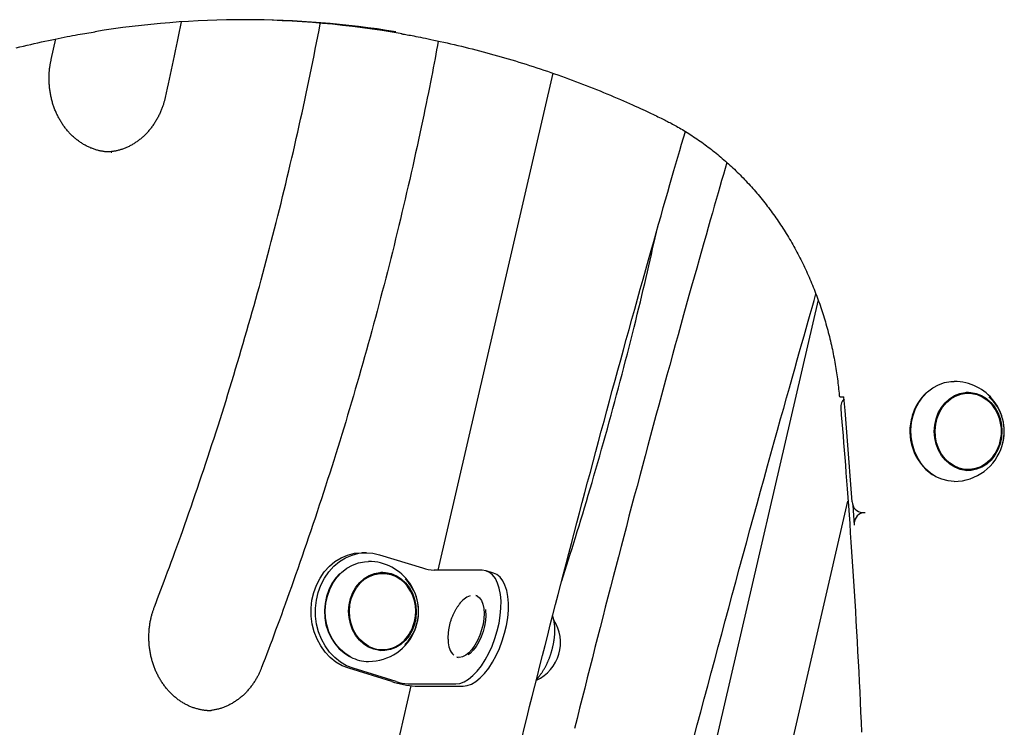
# Model space of a CAD drawing. Extents: x -4533 to 11810, y -2169 to 2543.
# Drawn here: x 1536 to 1871, y 1089 to 1329 of the extents above; entities that cross this region are included whole.
import ezdxf

# ---------------------------------------------------------------- set-up
doc = ezdxf.new("R2010")
doc.units = 0

msp = doc.modelspace()

# ---------------------------------------------------------------- linework, layer by layer
at = {"color": 7, "linetype": 'Continuous'}
for p, q in [((1546.5, 1315.64), (1548.06, 1322.7)), ((1717.29, 1311), (1678.07, 1141.98)), ((1566.91, 1284.22), (1567.19, 1284.22)), ((1807.51, 1233.98), (1636.08, 495.22)), ((1815.31, 1200.94), (1816.31, 1200.94)), ((1816.32, 1200.82), (1816.31, 1200.94)), ((1858.59, 1202.22), (1857.34, 1202.22)), ((1857.34, 1176.22), (1858.59, 1176.22)), ((1662.16, 495.22), (1817.69, 1165.48)), ((1822.6, 1161.58), (1823.6, 1161.58)), ((1653.77, 1147.97), (1652.27, 1147.97)), ((1658.25, 1147.29), (1672.89, 1142.76)), ((1659.27, 1140.97), (1658.02, 1140.97)), ((1693.15, 1141.98), (1676.9, 1141.98)), ((1697.09, 1140.99), (1694.58, 1141.77)), ((1691.5, 1133.3), (1691.08, 1133.43)), ((1658.02, 1114.97), (1657.52, 1114.98)), ((1658.02, 1114.97), (1659.27, 1114.97)), ((1684.58, 1112.41), (1684.99, 1112.28)), ((1662.42, 1104.12), (1647.78, 1108.65)), ((1663.92, 1104.12), (1649.28, 1108.65)), ((1668.95, 1102.68), (1577.2, 707.32)), ((1667.93, 1103.34), (1684.18, 1103.34)), ((1670.44, 1102.57), (1686.69, 1102.57))]:
    msp.add_line(p, q, dxfattribs=at)
for points in [[(1581.65, 1129.54), (1582.19, 1130.97), (1582.74, 1132.4), (1583.29, 1133.85), (1583.84, 1135.31), (1584.4, 1136.79), (1584.97, 1138.29), (1585.54, 1139.83), (1586.13, 1141.41), (1586.73, 1143.03), (1587.35, 1144.69), (1587.97, 1146.39), (1588.61, 1148.14), (1589.26, 1149.93), (1589.92, 1151.76), (1590.59, 1153.63), (1591.28, 1155.55), (1591.97, 1157.51), (1592.68, 1159.51), (1593.39, 1161.54), (1594.11, 1163.6), (1594.83, 1165.68), (1595.55, 1167.78), (1596.27, 1169.89), (1597, 1172.01), (1597.71, 1174.13), (1598.43, 1176.25), (1599.13, 1178.38), (1599.84, 1180.5), (1600.54, 1182.63), (1601.24, 1184.76), (1601.93, 1186.89), (1602.62, 1189.02), (1603.31, 1191.16), (1603.99, 1193.29), (1604.66, 1195.43), (1605.34, 1197.57), (1606.01, 1199.71), (1606.67, 1201.85), (1607.33, 1204), (1607.99, 1206.15), (1608.64, 1208.29), (1609.29, 1210.44), (1609.93, 1212.59), (1610.58, 1214.75), (1611.21, 1216.9), (1611.84, 1219.06), (1612.47, 1221.21), (1613.1, 1223.37), (1613.72, 1225.53), (1614.34, 1227.7), (1614.95, 1229.86), (1615.56, 1232.02), (1616.16, 1234.19), (1616.76, 1236.36), (1617.36, 1238.53), (1617.95, 1240.7), (1618.54, 1242.87), (1619.12, 1245.05), (1619.7, 1247.22), (1620.28, 1249.4), (1620.85, 1251.58), (1621.41, 1253.76), (1621.98, 1255.94), (1622.54, 1258.12), (1623.09, 1260.31), (1623.64, 1262.49), (1624.19, 1264.68), (1624.73, 1266.87), (1625.27, 1269.06), (1625.81, 1271.25), (1626.34, 1273.44), (1626.86, 1275.63), (1627.39, 1277.83), (1627.9, 1280.02), (1628.42, 1282.22), (1628.93, 1284.42), (1629.43, 1286.61), (1629.93, 1288.8), (1630.43, 1291), (1630.92, 1293.19), (1631.4, 1295.37), (1631.88, 1297.56), (1632.36, 1299.74), (1632.83, 1301.91), (1633.3, 1304.09), (1633.76, 1306.26), (1634.21, 1308.43), (1634.66, 1310.6), (1635.1, 1312.76), (1635.54, 1314.92), (1635.97, 1317.08), (1636.4, 1319.24), (1636.83, 1321.4), (1637.25, 1323.55), (1637.67, 1325.71), (1638.1, 1327.86)], [(1590.76, 1328.47), (1590.43, 1326.81), (1590.09, 1325.16), (1589.75, 1323.5), (1589.42, 1321.85), (1589.08, 1320.21), (1588.74, 1318.58), (1588.4, 1316.96), (1588.06, 1315.35), (1587.72, 1313.75), (1587.38, 1312.16), (1587.03, 1310.59), (1586.69, 1309.02), (1586.35, 1307.46), (1586, 1305.9), (1585.66, 1304.35), (1585.31, 1302.8)], [(1534.6, 1319.65), (1535.83, 1319.96), (1537.06, 1320.25), (1538.29, 1320.55), (1539.53, 1320.83), (1540.75, 1321.12), (1541.97, 1321.39), (1543.18, 1321.66), (1544.37, 1321.92), (1545.55, 1322.17), (1546.69, 1322.42), (1547.81, 1322.65), (1548.89, 1322.87), (1549.94, 1323.09), (1550.96, 1323.29), (1551.95, 1323.48), (1552.9, 1323.67), (1553.81, 1323.84), (1554.69, 1324), (1555.54, 1324.15), (1556.36, 1324.29), (1557.15, 1324.43), (1557.91, 1324.55), (1558.65, 1324.67), (1559.37, 1324.79), (1560.08, 1324.9), (1560.78, 1325), (1561.48, 1325.11)], [(1665.78, 1324.41), (1666.24, 1324.34), (1666.71, 1324.26), (1667.19, 1324.18), (1667.69, 1324.1), (1668.21, 1324.01), (1668.77, 1323.91), (1669.36, 1323.81), (1669.99, 1323.69), (1670.67, 1323.56), (1671.4, 1323.42), (1672.17, 1323.26), (1673, 1323.1), (1673.87, 1322.92), (1674.79, 1322.73), (1675.76, 1322.52), (1676.78, 1322.3), (1677.84, 1322.07), (1678.95, 1321.83), (1680.09, 1321.58), (1681.27, 1321.32), (1682.46, 1321.05), (1683.68, 1320.77), (1684.9, 1320.48), (1686.13, 1320.19), (1687.36, 1319.89), (1688.59, 1319.59), (1689.82, 1319.28), (1691.05, 1318.96), (1692.28, 1318.64), (1693.5, 1318.32), (1694.73, 1317.99), (1695.95, 1317.66), (1697.17, 1317.32), (1698.39, 1316.98), (1699.62, 1316.63), (1700.84, 1316.28), (1702.05, 1315.92), (1703.27, 1315.56), (1704.49, 1315.19), (1705.7, 1314.82), (1706.92, 1314.44), (1708.13, 1314.06), (1709.34, 1313.68), (1710.56, 1313.29), (1711.77, 1312.89), (1712.97, 1312.49), (1714.18, 1312.09), (1715.39, 1311.68), (1716.59, 1311.26), (1717.8, 1310.84), (1719, 1310.42), (1720.2, 1309.99), (1721.4, 1309.56), (1722.6, 1309.12), (1723.8, 1308.68), (1724.99, 1308.23), (1726.19, 1307.78), (1727.38, 1307.32), (1728.57, 1306.86), (1729.76, 1306.4), (1730.95, 1305.93), (1732.13, 1305.46), (1733.31, 1304.98), (1734.49, 1304.5), (1735.66, 1304.01), (1736.82, 1303.53), (1737.97, 1303.04), (1739.11, 1302.56), (1740.22, 1302.09), (1741.3, 1301.62), (1742.35, 1301.16), (1743.37, 1300.71), (1744.34, 1300.27), (1745.28, 1299.85), (1746.17, 1299.45), (1747.03, 1299.06), (1747.84, 1298.68), (1748.62, 1298.32), (1749.35, 1297.98), (1750.05, 1297.65), (1750.7, 1297.34), (1751.33, 1297.04), (1751.92, 1296.76), (1752.49, 1296.49), (1753.03, 1296.22), (1753.57, 1295.96), (1754.09, 1295.71), (1754.61, 1295.46)], [(1678.24, 1321.96), (1677.97, 1320.49), (1677.7, 1319.01), (1677.42, 1317.51), (1677.14, 1316), (1676.85, 1314.46), (1676.55, 1312.89), (1676.24, 1311.29), (1675.92, 1309.64), (1675.58, 1307.95), (1675.23, 1306.2), (1674.87, 1304.41), (1674.5, 1302.57), (1674.11, 1300.67), (1673.71, 1298.73), (1673.29, 1296.74), (1672.86, 1294.71), (1672.42, 1292.62), (1671.96, 1290.49), (1671.49, 1288.32), (1671.02, 1286.13), (1670.53, 1283.91), (1670.04, 1281.67), (1669.54, 1279.42), (1669.03, 1277.17), (1668.52, 1274.92), (1668.01, 1272.67), (1667.49, 1270.41), (1666.96, 1268.17), (1666.44, 1265.92), (1665.9, 1263.67), (1665.37, 1261.43), (1664.83, 1259.18), (1664.29, 1256.94), (1663.74, 1254.7), (1663.19, 1252.46), (1662.63, 1250.22), (1662.07, 1247.98), (1661.5, 1245.75), (1660.94, 1243.51), (1660.36, 1241.28), (1659.79, 1239.05), (1659.21, 1236.82), (1658.62, 1234.59), (1658.03, 1232.36), (1657.44, 1230.13), (1656.84, 1227.91), (1656.24, 1225.69), (1655.64, 1223.46), (1655.03, 1221.24), (1654.41, 1219.03), (1653.8, 1216.81), (1653.18, 1214.59), (1652.55, 1212.38), (1651.92, 1210.17), (1651.29, 1207.96), (1650.65, 1205.75), (1650.01, 1203.54), (1649.36, 1201.33), (1648.71, 1199.13), (1648.06, 1196.92), (1647.4, 1194.72), (1646.74, 1192.52), (1646.07, 1190.32), (1645.4, 1188.13), (1644.73, 1185.93), (1644.05, 1183.74), (1643.37, 1181.55), (1642.68, 1179.36), (1641.99, 1177.17), (1641.3, 1174.98), (1640.6, 1172.8), (1639.9, 1170.61), (1639.19, 1168.43), (1638.48, 1166.25), (1637.77, 1164.08), (1637.05, 1161.9), (1636.33, 1159.72), (1635.6, 1157.55), (1634.87, 1155.38), (1634.14, 1153.21), (1633.4, 1151.05), (1632.66, 1148.89), (1631.92, 1146.74), (1631.18, 1144.6), (1630.44, 1142.49), (1629.71, 1140.41), (1628.99, 1138.35), (1628.27, 1136.33), (1627.56, 1134.34), (1626.86, 1132.4), (1626.18, 1130.5), (1625.5, 1128.63), (1624.84, 1126.81), (1624.18, 1125.02), (1623.54, 1123.27), (1622.9, 1121.57), (1622.28, 1119.9), (1621.67, 1118.26), (1621.06, 1116.66), (1620.47, 1115.08), (1619.87, 1113.51), (1619.29, 1111.97), (1618.7, 1110.43), (1618.12, 1108.9)], [(1567.17, 1284.25), (1566.91, 1284.25), (1566.65, 1284.25), (1566.39, 1284.25), (1566.12, 1284.26), (1565.86, 1284.26), (1565.6, 1284.28), (1565.33, 1284.29), (1565.06, 1284.31), (1564.79, 1284.34), (1564.52, 1284.37), (1564.25, 1284.41), (1563.97, 1284.46), (1563.7, 1284.51), (1563.42, 1284.56), (1563.14, 1284.62), (1562.86, 1284.68), (1562.58, 1284.75), (1562.29, 1284.83), (1562.01, 1284.91), (1561.72, 1284.99), (1561.44, 1285.08), (1561.15, 1285.17), (1560.87, 1285.27), (1560.58, 1285.37), (1560.3, 1285.48), (1560.02, 1285.59), (1559.74, 1285.71), (1559.46, 1285.83), (1559.19, 1285.96), (1558.91, 1286.09), (1558.64, 1286.22), (1558.37, 1286.37), (1558.09, 1286.51), (1557.83, 1286.66), (1557.56, 1286.81), (1557.29, 1286.97), (1557.03, 1287.13), (1556.77, 1287.3), (1556.51, 1287.47), (1556.26, 1287.65), (1556, 1287.83), (1555.75, 1288.01), (1555.5, 1288.2), (1555.25, 1288.39), (1555, 1288.59), (1554.76, 1288.79), (1554.52, 1288.99), (1554.28, 1289.2), (1554.05, 1289.41), (1553.81, 1289.62), (1553.58, 1289.84), (1553.35, 1290.07), (1553.13, 1290.29), (1552.9, 1290.53), (1552.68, 1290.76), (1552.47, 1291), (1552.25, 1291.24), (1552.04, 1291.48), (1551.83, 1291.73), (1551.63, 1291.98), (1551.42, 1292.24), (1551.22, 1292.5), (1551.03, 1292.76), (1550.83, 1293.03), (1550.64, 1293.29), (1550.46, 1293.56), (1550.27, 1293.84), (1550.09, 1294.12), (1549.92, 1294.4), (1549.74, 1294.68), (1549.57, 1294.97), (1549.4, 1295.25), (1549.24, 1295.55), (1549.08, 1295.84), (1548.92, 1296.14), (1548.77, 1296.44), (1548.62, 1296.74), (1548.48, 1297.04), (1548.33, 1297.35), (1548.19, 1297.66), (1548.06, 1297.97), (1547.93, 1298.28), (1547.8, 1298.6), (1547.68, 1298.91), (1547.56, 1299.23), (1547.44, 1299.55), (1547.33, 1299.88), (1547.22, 1300.2), (1547.11, 1300.53), (1547.01, 1300.86), (1546.92, 1301.19), (1546.82, 1301.52), (1546.73, 1301.85), (1546.65, 1302.19), (1546.57, 1302.52), (1546.49, 1302.86), (1546.42, 1303.2), (1546.35, 1303.54), (1546.28, 1303.88), (1546.22, 1304.22), (1546.16, 1304.56), (1546.11, 1304.91), (1546.06, 1305.25), (1546.02, 1305.6), (1545.97, 1305.94), (1545.94, 1306.29), (1545.9, 1306.64), (1545.88, 1306.99), (1545.85, 1307.33), (1545.83, 1307.68), (1545.82, 1308.03), (1545.8, 1308.38), (1545.8, 1308.73), (1545.79, 1309.08), (1545.79, 1309.42), (1545.8, 1309.77), (1545.8, 1310.11), (1545.82, 1310.45), (1545.83, 1310.78), (1545.85, 1311.11), (1545.87, 1311.44), (1545.9, 1311.75), (1545.92, 1312.07), (1545.96, 1312.37), (1545.99, 1312.67), (1546.03, 1312.97), (1546.07, 1313.26), (1546.11, 1313.54), (1546.15, 1313.82), (1546.2, 1314.09), (1546.25, 1314.35), (1546.3, 1314.62), (1546.35, 1314.88), (1546.4, 1315.13), (1546.45, 1315.39), (1546.5, 1315.64)], [(1585.31, 1302.8), (1585.26, 1302.57), (1585.2, 1302.35), (1585.15, 1302.12), (1585.09, 1301.89), (1585.03, 1301.66), (1584.97, 1301.43), (1584.9, 1301.19), (1584.83, 1300.94), (1584.76, 1300.69), (1584.68, 1300.44), (1584.59, 1300.18), (1584.5, 1299.91), (1584.41, 1299.64), (1584.31, 1299.36), (1584.2, 1299.08), (1584.09, 1298.79), (1583.98, 1298.5), (1583.85, 1298.2), (1583.73, 1297.9), (1583.6, 1297.6), (1583.46, 1297.3), (1583.32, 1297), (1583.17, 1296.7), (1583.02, 1296.4), (1582.87, 1296.1), (1582.72, 1295.81), (1582.56, 1295.52), (1582.39, 1295.23), (1582.23, 1294.94), (1582.06, 1294.66), (1581.88, 1294.38), (1581.71, 1294.1), (1581.53, 1293.82), (1581.35, 1293.55), (1581.16, 1293.28), (1580.97, 1293.02), (1580.78, 1292.75), (1580.59, 1292.5), (1580.39, 1292.24), (1580.19, 1291.99), (1579.98, 1291.74), (1579.78, 1291.49), (1579.57, 1291.25), (1579.36, 1291.01), (1579.14, 1290.77), (1578.92, 1290.54), (1578.7, 1290.31), (1578.48, 1290.09), (1578.26, 1289.87), (1578.03, 1289.65), (1577.8, 1289.44), (1577.56, 1289.23), (1577.33, 1289.02), (1577.09, 1288.82), (1576.85, 1288.62), (1576.61, 1288.43), (1576.37, 1288.24), (1576.12, 1288.05), (1575.87, 1287.87), (1575.62, 1287.69), (1575.37, 1287.52), (1575.11, 1287.35), (1574.85, 1287.18), (1574.6, 1287.02), (1574.34, 1286.86), (1574.07, 1286.71), (1573.81, 1286.56), (1573.54, 1286.42), (1573.28, 1286.28), (1573.01, 1286.14), (1572.74, 1286.01), (1572.46, 1285.88), (1572.19, 1285.76), (1571.91, 1285.64), (1571.64, 1285.53), (1571.36, 1285.42), (1571.08, 1285.32), (1570.81, 1285.22), (1570.53, 1285.13), (1570.26, 1285.04), (1569.98, 1284.95), (1569.71, 1284.87), (1569.44, 1284.8), (1569.17, 1284.73), (1568.9, 1284.67), (1568.63, 1284.61), (1568.36, 1284.55), (1568.1, 1284.51), (1567.83, 1284.46), (1567.57, 1284.43), (1567.31, 1284.4), (1567.05, 1284.37), (1566.79, 1284.34), (1566.53, 1284.32), (1566.27, 1284.3), (1566.01, 1284.28)], [(1754.61, 1295.46), (1755.01, 1295.26), (1755.42, 1295.05), (1755.83, 1294.85), (1756.24, 1294.64), (1756.65, 1294.43), (1757.08, 1294.21), (1757.51, 1293.98), (1757.95, 1293.75), (1758.4, 1293.5), (1758.86, 1293.25), (1759.34, 1292.98), (1759.82, 1292.71), (1760.31, 1292.43), (1760.82, 1292.14), (1761.33, 1291.83), (1761.85, 1291.52), (1762.39, 1291.19), (1762.93, 1290.86), (1763.48, 1290.51), (1764.03, 1290.16), (1764.59, 1289.8), (1765.15, 1289.43), (1765.71, 1289.06), (1766.27, 1288.68), (1766.83, 1288.3), (1767.39, 1287.91), (1767.94, 1287.52), (1768.49, 1287.12), (1769.04, 1286.72), (1769.59, 1286.32), (1770.13, 1285.91), (1770.68, 1285.5), (1771.22, 1285.08), (1771.75, 1284.66), (1772.29, 1284.24), (1772.82, 1283.81), (1773.35, 1283.38), (1773.88, 1282.94), (1774.41, 1282.5), (1774.93, 1282.06), (1775.45, 1281.61), (1775.97, 1281.16), (1776.49, 1280.7), (1777, 1280.24), (1777.51, 1279.78), (1778.02, 1279.31), (1778.52, 1278.84), (1779.03, 1278.36), (1779.53, 1277.88), (1780.02, 1277.4), (1780.52, 1276.91), (1781.01, 1276.42), (1781.5, 1275.93), (1781.98, 1275.43), (1782.47, 1274.93), (1782.95, 1274.42), (1783.43, 1273.91), (1783.9, 1273.4), (1784.37, 1272.89), (1784.84, 1272.37), (1785.31, 1271.84), (1785.77, 1271.32), (1786.23, 1270.79), (1786.69, 1270.25), (1787.14, 1269.72), (1787.59, 1269.17), (1788.04, 1268.63), (1788.49, 1268.08), (1788.93, 1267.53), (1789.37, 1266.98), (1789.8, 1266.42), (1790.23, 1265.86), (1790.66, 1265.3), (1791.09, 1264.73), (1791.51, 1264.16), (1791.93, 1263.58), (1792.35, 1263.01), (1792.76, 1262.43), (1793.17, 1261.84), (1793.58, 1261.26), (1793.98, 1260.67), (1794.38, 1260.08), (1794.78, 1259.48), (1795.17, 1258.88), (1795.56, 1258.28), (1795.95, 1257.68), (1796.33, 1257.07), (1796.71, 1256.46), (1797.08, 1255.85), (1797.46, 1255.23), (1797.83, 1254.61), (1798.19, 1253.99), (1798.55, 1253.37), (1798.91, 1252.74), (1799.27, 1252.11), (1799.62, 1251.48), (1799.97, 1250.84), (1800.31, 1250.21), (1800.65, 1249.57), (1800.99, 1248.92), (1801.32, 1248.28), (1801.65, 1247.63), (1801.98, 1246.98), (1802.3, 1246.33), (1802.62, 1245.67), (1802.93, 1245.01), (1803.25, 1244.35), (1803.55, 1243.69), (1803.86, 1243.03), (1804.16, 1242.36), (1804.45, 1241.69), (1804.75, 1241.02), (1805.04, 1240.35), (1805.32, 1239.67), (1805.6, 1238.99), (1805.88, 1238.31), (1806.15, 1237.63), (1806.42, 1236.95), (1806.69, 1236.26), (1806.95, 1235.57), (1807.21, 1234.88), (1807.46, 1234.19), (1807.71, 1233.49), (1807.96, 1232.8), (1808.2, 1232.1), (1808.44, 1231.4), (1808.68, 1230.7), (1808.91, 1230), (1809.13, 1229.29), (1809.35, 1228.58), (1809.57, 1227.88), (1809.79, 1227.17), (1810, 1226.45), (1810.21, 1225.74), (1810.41, 1225.03), (1810.61, 1224.31), (1810.8, 1223.59), (1810.99, 1222.87), (1811.18, 1222.15), (1811.36, 1221.43), (1811.54, 1220.71), (1811.71, 1219.98), (1811.88, 1219.26), (1812.05, 1218.53), (1812.21, 1217.8), (1812.37, 1217.07), (1812.52, 1216.34), (1812.67, 1215.61), (1812.81, 1214.88), (1812.96, 1214.16), (1813.09, 1213.43), (1813.22, 1212.71), (1813.35, 1211.99), (1813.47, 1211.27), (1813.59, 1210.56), (1813.7, 1209.85), (1813.81, 1209.14), (1813.91, 1208.44), (1814.01, 1207.74), (1814.11, 1207.04), (1814.19, 1206.34), (1814.28, 1205.65), (1814.35, 1204.96), (1814.43, 1204.27), (1814.5, 1203.59), (1814.57, 1202.9), (1814.64, 1202.22), (1814.71, 1201.53)], [(1706.75, 1085.2), (1707.61, 1088.67), (1708.48, 1092.14), (1709.35, 1095.61), (1710.22, 1099.08), (1711.09, 1102.56), (1711.97, 1106.03), (1712.85, 1109.5), (1713.73, 1112.97), (1714.61, 1116.44), (1715.5, 1119.91), (1716.39, 1123.38), (1717.28, 1126.85), (1718.17, 1130.32), (1719.07, 1133.79), (1719.97, 1137.26), (1720.87, 1140.73), (1721.77, 1144.2), (1722.68, 1147.66), (1723.58, 1151.13), (1724.49, 1154.6), (1725.41, 1158.07), (1726.32, 1161.53), (1727.24, 1165), (1728.16, 1168.47), (1729.08, 1171.93), (1730.01, 1175.4), (1730.93, 1178.87), (1731.86, 1182.33), (1732.79, 1185.8), (1733.73, 1189.26), (1734.66, 1192.73), (1735.6, 1196.19), (1736.54, 1199.65), (1737.49, 1203.12), (1738.43, 1206.58), (1739.38, 1210.04), (1740.33, 1213.5), (1741.28, 1216.97), (1742.24, 1220.43), (1743.2, 1223.89), (1744.16, 1227.35), (1745.12, 1230.8), (1746.07, 1234.22), (1747.02, 1237.62), (1747.96, 1240.97), (1748.89, 1244.28), (1749.8, 1247.52), (1750.7, 1250.69), (1751.57, 1253.78), (1752.42, 1256.79), (1753.25, 1259.72), (1754.06, 1262.56), (1754.85, 1265.33), (1755.62, 1268.01), (1756.36, 1270.61), (1757.09, 1273.13), (1757.79, 1275.57), (1758.47, 1277.93), (1759.14, 1280.24), (1759.8, 1282.49), (1760.44, 1284.7), (1761.08, 1286.88), (1761.71, 1289.05), (1762.34, 1291.2)], [(1776.48, 1280.66), (1775.89, 1278.63), (1775.3, 1276.59), (1774.7, 1274.53), (1774.1, 1272.43), (1773.48, 1270.3), (1772.85, 1268.1), (1772.2, 1265.85), (1771.53, 1263.51), (1770.83, 1261.09), (1770.12, 1258.58), (1769.38, 1255.99), (1768.62, 1253.3), (1767.84, 1250.53), (1767.03, 1247.68), (1766.2, 1244.73), (1765.35, 1241.7), (1764.47, 1238.58), (1763.58, 1235.39), (1762.67, 1232.13), (1761.74, 1228.81), (1760.81, 1225.45), (1759.87, 1222.06), (1758.92, 1218.65), (1757.98, 1215.22), (1757.03, 1211.79), (1756.09, 1208.36), (1755.15, 1204.93), (1754.22, 1201.51), (1753.28, 1198.08), (1752.35, 1194.65), (1751.42, 1191.22), (1750.49, 1187.79), (1749.57, 1184.36), (1748.65, 1180.92), (1747.73, 1177.49), (1746.81, 1174.06), (1745.9, 1170.63), (1744.98, 1167.2), (1744.07, 1163.76), (1743.16, 1160.33), (1742.26, 1156.9), (1741.36, 1153.46), (1740.46, 1150.03), (1739.56, 1146.59), (1738.66, 1143.16), (1737.77, 1139.73), (1736.88, 1136.29), (1735.99, 1132.86), (1735.1, 1129.42), (1734.22, 1125.98), (1733.34, 1122.55), (1732.46, 1119.11), (1731.58, 1115.68), (1730.71, 1112.24), (1729.84, 1108.8), (1728.97, 1105.36), (1728.1, 1101.93), (1727.23, 1098.49), (1726.37, 1095.05), (1725.51, 1091.61), (1724.66, 1088.18)], [(1720.26, 1138.36), (1720.84, 1140.17), (1721.43, 1141.99), (1722.01, 1143.81), (1722.6, 1145.65), (1723.19, 1147.5), (1723.78, 1149.37), (1724.37, 1151.26), (1724.97, 1153.18), (1725.58, 1155.14), (1726.19, 1157.12), (1726.8, 1159.13), (1727.42, 1161.17), (1728.04, 1163.25), (1728.67, 1165.35), (1729.31, 1167.49), (1729.95, 1169.66), (1730.59, 1171.85), (1731.24, 1174.08), (1731.89, 1176.33), (1732.54, 1178.59), (1733.2, 1180.87), (1733.85, 1183.17), (1734.5, 1185.47), (1735.15, 1187.78), (1735.8, 1190.1), (1736.44, 1192.41), (1737.07, 1194.72), (1737.7, 1197.04), (1738.33, 1199.36), (1738.96, 1201.68), (1739.58, 1204), (1740.19, 1206.32), (1740.8, 1208.64), (1741.41, 1210.96), (1742.01, 1213.28), (1742.6, 1215.58), (1743.19, 1217.88), (1743.77, 1220.15), (1744.33, 1222.41), (1744.89, 1224.64), (1745.44, 1226.85), (1745.98, 1229.03), (1746.51, 1231.18), (1747.03, 1233.3), (1747.53, 1235.4), (1748.03, 1237.47), (1748.51, 1239.51), (1748.98, 1241.52), (1749.45, 1243.51), (1749.9, 1245.48), (1750.34, 1247.42), (1750.78, 1249.35), (1751.21, 1251.26), (1751.64, 1253.16), (1752.06, 1255.06), (1752.49, 1256.95)], [(1765.24, 1085.01), (1766.41, 1089.43), (1767.59, 1093.85), (1768.77, 1098.27), (1769.96, 1102.7), (1771.14, 1107.12), (1772.33, 1111.54), (1773.52, 1115.96), (1774.71, 1120.38), (1775.91, 1124.8), (1777.11, 1129.22), (1778.3, 1133.64), (1779.51, 1138.06), (1780.71, 1142.48), (1781.92, 1146.89), (1783.13, 1151.31), (1784.34, 1155.73), (1785.55, 1160.14), (1786.76, 1164.54), (1787.97, 1168.9), (1789.16, 1173.22), (1790.34, 1177.46), (1791.49, 1181.62), (1792.62, 1185.68), (1793.72, 1189.63), (1794.78, 1193.44), (1795.81, 1197.12), (1796.8, 1200.66), (1797.75, 1204.07), (1798.67, 1207.35), (1799.55, 1210.49), (1800.4, 1213.5), (1801.21, 1216.37), (1801.99, 1219.11), (1802.73, 1221.74), (1803.45, 1224.26), (1804.15, 1226.7), (1804.82, 1229.08), (1805.49, 1231.4), (1806.14, 1233.69), (1806.79, 1235.96)], [(1839.9, 1194.67), (1840.73, 1196.95), (1841.85, 1199.08), (1843.22, 1200.99), (1844.81, 1202.65), (1846.6, 1204.02), (1848.55, 1205.08), (1850.6, 1205.8), (1852.73, 1206.17), (1853.84, 1206.22)], [(1814.73, 1201.54), (1814.72, 1201.51), (1814.72, 1201.48), (1814.72, 1201.45), (1814.72, 1201.42), (1814.72, 1201.39), (1814.72, 1201.36), (1814.72, 1201.33), (1814.73, 1201.3), (1814.74, 1201.27), (1814.75, 1201.24), (1814.77, 1201.21), (1814.79, 1201.18), (1814.81, 1201.15), (1814.84, 1201.12), (1814.87, 1201.09), (1814.91, 1201.07), (1814.95, 1201.05), (1814.99, 1201.03), (1815.04, 1201.01), (1815.09, 1200.99), (1815.14, 1200.98), (1815.2, 1200.96), (1815.25, 1200.95), (1815.31, 1200.94)], [(1819.14, 1165.24), (1818.82, 1169.69), (1818.48, 1174.14), (1818.14, 1178.59), (1817.79, 1183.03), (1817.43, 1187.48), (1817.07, 1191.93), (1816.7, 1196.37), (1816.32, 1200.82)], [(1867.13, 1180.75), (1866.01, 1179.44), (1864.52, 1178.17), (1862.86, 1177.19), (1861.09, 1176.54), (1859.25, 1176.24), (1857.39, 1176.3), (1855.56, 1176.7), (1853.82, 1177.45), (1852.21, 1178.52), (1850.77, 1179.88), (1849.54, 1181.49), (1848.56, 1183.32), (1847.86, 1185.3), (1847.45, 1187.4), (1847.34, 1189.54), (1847.54, 1191.68), (1848.04, 1193.74), (1848.83, 1195.69), (1849.88, 1197.46), (1851.17, 1199), (1852.67, 1200.28), (1854.33, 1201.25), (1856.1, 1201.9), (1857.94, 1202.2), (1859.8, 1202.15), (1861.62, 1201.74), (1863.37, 1200.99), (1864.98, 1199.93), (1866.42, 1198.57), (1867.13, 1197.7)], [(1856.58, 1202.19), (1856.69, 1202.2), (1857.34, 1202.22)], [(1815.22, 1197.19), (1815.42, 1194.85), (1815.61, 1192.5), (1815.81, 1190.14), (1816, 1187.75), (1816.2, 1185.32), (1816.4, 1182.86), (1816.6, 1180.34), (1816.8, 1177.76), (1817.01, 1175.12), (1817.21, 1172.41), (1817.42, 1169.63), (1817.63, 1166.78), (1817.84, 1163.87), (1818.06, 1160.89), (1818.27, 1157.84), (1818.49, 1154.72), (1818.71, 1151.53), (1818.92, 1148.29), (1819.14, 1144.99), (1819.36, 1141.65), (1819.57, 1138.28), (1819.78, 1134.88), (1819.99, 1131.47), (1820.2, 1128.04), (1820.4, 1124.62), (1820.59, 1121.19), (1820.79, 1117.77), (1820.97, 1114.34), (1821.16, 1110.91), (1821.34, 1107.48), (1821.51, 1104.06), (1821.68, 1100.63), (1821.85, 1097.2), (1822.01, 1093.77), (1822.17, 1090.34), (1822.33, 1086.91)], [(1853.84, 1172.22), (1851.74, 1172.4), (1849.64, 1172.93), (1847.63, 1173.81), (1845.75, 1175.02), (1844.05, 1176.53), (1842.55, 1178.31), (1841.3, 1180.33), (1840.31, 1182.53), (1839.61, 1184.88), (1839.21, 1187.32), (1839.13, 1189.8), (1839.36, 1192.26), (1839.9, 1194.67)], [(1857.34, 1176.22), (1856.14, 1176.3), (1856.11, 1176.3)], [(1819.35, 1164.18), (1819.48, 1162.31), (1819.84, 1157.33)], [(1647.78, 1108.65), (1645.55, 1109.54), (1643.44, 1110.76), (1641.49, 1112.31), (1639.74, 1114.15), (1638.23, 1116.25), (1636.98, 1118.57), (1636.01, 1121.06), (1635.35, 1123.68), (1635, 1126.38), (1634.97, 1129.11), (1635.27, 1131.82), (1635.88, 1134.45), (1636.8, 1136.97), (1638, 1139.32), (1639.47, 1141.45), (1641.18, 1143.34), (1643.1, 1144.94), (1645.18, 1146.22), (1647.4, 1147.16), (1649.71, 1147.75), (1652.07, 1147.97), (1652.27, 1147.97)], [(1649.28, 1108.65), (1647.05, 1109.54), (1644.94, 1110.76), (1642.99, 1112.31), (1641.24, 1114.15), (1639.73, 1116.25), (1638.48, 1118.57), (1637.51, 1121.06), (1636.85, 1123.68), (1636.5, 1126.38), (1636.47, 1129.11), (1636.77, 1131.82), (1637.38, 1134.45), (1638.3, 1136.97), (1639.5, 1139.32), (1640.97, 1141.45), (1642.68, 1143.34), (1644.6, 1144.94), (1646.68, 1146.22), (1648.9, 1147.16), (1651.21, 1147.75), (1653.57, 1147.97), (1655.93, 1147.81), (1658.25, 1147.29)], [(1648.49, 1112.46), (1646.6, 1113.64), (1644.87, 1115.12), (1643.36, 1116.88), (1642.08, 1118.88), (1641.06, 1121.06), (1640.34, 1123.4), (1639.91, 1125.83), (1639.8, 1128.31), (1640, 1130.78), (1640.51, 1133.19), (1641.31, 1135.49), (1642.4, 1137.63), (1643.75, 1139.57), (1645.33, 1141.25), (1647.1, 1142.66), (1649.03, 1143.75), (1651.08, 1144.5), (1653.2, 1144.9), (1654.52, 1144.97)], [(1644.77, 1140.87), (1643.41, 1139.4), (1642.08, 1137.49), (1641.01, 1135.38), (1640.21, 1133.12), (1639.71, 1130.74), (1639.51, 1128.31), (1639.62, 1125.86), (1640.04, 1123.47), (1640.76, 1121.17), (1641.76, 1119.01), (1643.02, 1117.04), (1644.51, 1115.31), (1646.21, 1113.85), (1648.08, 1112.69)], [(1654.66, 1116.11), (1653.03, 1117.15), (1651.57, 1118.48), (1650.32, 1120.07), (1649.32, 1121.88), (1648.59, 1123.85), (1648.15, 1125.94), (1648.01, 1128.08), (1648.18, 1130.22), (1648.65, 1132.3), (1649.41, 1134.25), (1650.44, 1136.04), (1651.71, 1137.61), (1653.19, 1138.91), (1654.83, 1139.92), (1656.6, 1140.6), (1658.43, 1140.93), (1660.29, 1140.92), (1662.12, 1140.54), (1663.88, 1139.83), (1665.5, 1138.79), (1666.96, 1137.46), (1667.8, 1136.44)], [(1657.09, 1140.92), (1657.18, 1140.93), (1658.02, 1140.97)], [(1684.18, 1103.34), (1685.58, 1103.52), (1687.05, 1104.06), (1688.54, 1104.94), (1690.03, 1106.16), (1691.5, 1107.68), (1692.91, 1109.48), (1694.25, 1111.52), (1695.48, 1113.78), (1696.59, 1116.19), (1697.54, 1118.73), (1698.34, 1121.35), (1698.95, 1123.98), (1699.37, 1126.59), (1699.59, 1129.13), (1699.61, 1131.55), (1699.42, 1133.8), (1699.03, 1135.85), (1698.45, 1137.65), (1697.69, 1139.17), (1696.76, 1140.38), (1695.68, 1141.27), (1694.47, 1141.8), (1693.15, 1141.98)], [(1686.69, 1102.57), (1688.09, 1102.75), (1689.56, 1103.28), (1691.05, 1104.17), (1692.54, 1105.38), (1694.01, 1106.9), (1695.42, 1108.7), (1696.76, 1110.75), (1697.99, 1113), (1699.1, 1115.42), (1700.05, 1117.96), (1700.84, 1120.57), (1701.46, 1123.21), (1701.88, 1125.82), (1702.1, 1128.36), (1702.12, 1130.77), (1701.93, 1133.03), (1701.54, 1135.07), (1700.96, 1136.87), (1700.2, 1138.39), (1699.27, 1139.61), (1698.19, 1140.49), (1697.09, 1140.99)], [(1691.08, 1133.43), (1691.55, 1133.23), (1692.34, 1132.6), (1692.98, 1131.67), (1693.46, 1130.45), (1693.75, 1128.99), (1693.85, 1127.33), (1693.76, 1125.54), (1693.48, 1123.65), (1693.02, 1121.75), (1692.39, 1119.88), (1691.62, 1118.11), (1690.72, 1116.5), (1689.73, 1115.09), (1688.68, 1113.94), (1687.6, 1113.07), (1686.52, 1112.52), (1685.49, 1112.3), (1684.58, 1112.41)], [(1601.01, 1094.24), (1600.86, 1094.23), (1600.72, 1094.22), (1600.57, 1094.22), (1600.41, 1094.21), (1600.25, 1094.21), (1600.09, 1094.21), (1599.91, 1094.22), (1599.73, 1094.22), (1599.55, 1094.24), (1599.35, 1094.25), (1599.14, 1094.27), (1598.92, 1094.3), (1598.7, 1094.33), (1598.46, 1094.36), (1598.22, 1094.4), (1597.97, 1094.45), (1597.71, 1094.49), (1597.44, 1094.55), (1597.16, 1094.6), (1596.89, 1094.67), (1596.6, 1094.73), (1596.32, 1094.81), (1596.03, 1094.88), (1595.74, 1094.97), (1595.45, 1095.05), (1595.17, 1095.15), (1594.88, 1095.24), (1594.6, 1095.35), (1594.32, 1095.45), (1594.03, 1095.57), (1593.75, 1095.68), (1593.48, 1095.8), (1593.2, 1095.93), (1592.92, 1096.06), (1592.65, 1096.2), (1592.38, 1096.34), (1592.11, 1096.48), (1591.84, 1096.63), (1591.57, 1096.78), (1591.31, 1096.94), (1591.04, 1097.1), (1590.78, 1097.27), (1590.52, 1097.44), (1590.26, 1097.61), (1590.01, 1097.79), (1589.76, 1097.97), (1589.51, 1098.16), (1589.26, 1098.35), (1589.01, 1098.55), (1588.77, 1098.75), (1588.53, 1098.95), (1588.29, 1099.16), (1588.05, 1099.37), (1587.82, 1099.58), (1587.59, 1099.8), (1587.36, 1100.03), (1587.13, 1100.25), (1586.91, 1100.48), (1586.69, 1100.72), (1586.47, 1100.95), (1586.25, 1101.2), (1586.04, 1101.44), (1585.83, 1101.69), (1585.63, 1101.94), (1585.42, 1102.19), (1585.22, 1102.45), (1585.03, 1102.71), (1584.83, 1102.98), (1584.64, 1103.25), (1584.46, 1103.52), (1584.27, 1103.79), (1584.09, 1104.07), (1583.91, 1104.35), (1583.74, 1104.63), (1583.57, 1104.92), (1583.4, 1105.2), (1583.24, 1105.5), (1583.07, 1105.79), (1582.92, 1106.09), (1582.76, 1106.38), (1582.61, 1106.69), (1582.47, 1106.99), (1582.32, 1107.3), (1582.18, 1107.6), (1582.05, 1107.91), (1581.92, 1108.23), (1581.79, 1108.54), (1581.66, 1108.86), (1581.54, 1109.18), (1581.43, 1109.5), (1581.31, 1109.82), (1581.2, 1110.15), (1581.1, 1110.48), (1581, 1110.8), (1580.9, 1111.13), (1580.8, 1111.46), (1580.71, 1111.8), (1580.63, 1112.13), (1580.55, 1112.47), (1580.47, 1112.81), (1580.4, 1113.14), (1580.33, 1113.48), (1580.26, 1113.82), (1580.2, 1114.17), (1580.14, 1114.51), (1580.09, 1114.85), (1580.04, 1115.2), (1579.99, 1115.54), (1579.95, 1115.89), (1579.91, 1116.23), (1579.88, 1116.58), (1579.85, 1116.93), (1579.82, 1117.28), (1579.8, 1117.63), (1579.79, 1117.97), (1579.77, 1118.32), (1579.76, 1118.67), (1579.76, 1119.02), (1579.76, 1119.37), (1579.76, 1119.72), (1579.77, 1120.07), (1579.78, 1120.42), (1579.8, 1120.77), (1579.82, 1121.12), (1579.85, 1121.46), (1579.87, 1121.81), (1579.91, 1122.16), (1579.94, 1122.5), (1579.98, 1122.85), (1580.03, 1123.19), (1580.08, 1123.53), (1580.13, 1123.87), (1580.19, 1124.21), (1580.24, 1124.54), (1580.31, 1124.87), (1580.37, 1125.19), (1580.44, 1125.51), (1580.51, 1125.81), (1580.58, 1126.12), (1580.65, 1126.41), (1580.73, 1126.7), (1580.8, 1126.99), (1580.88, 1127.27), (1580.96, 1127.54), (1581.05, 1127.8), (1581.13, 1128.06), (1581.21, 1128.32), (1581.3, 1128.57), (1581.39, 1128.81), (1581.47, 1129.06), (1581.56, 1129.3), (1581.65, 1129.54)], [(1685.36, 1130.34), (1685.23, 1130.17), (1685.1, 1129.99), (1684.98, 1129.81), (1684.85, 1129.63), (1684.72, 1129.45), (1684.59, 1129.26), (1684.47, 1129.07), (1684.34, 1128.88), (1684.22, 1128.68), (1684.1, 1128.48), (1683.98, 1128.27), (1683.86, 1128.06), (1683.74, 1127.84), (1683.63, 1127.62), (1683.52, 1127.39), (1683.4, 1127.16), (1683.29, 1126.92), (1683.18, 1126.68), (1683.08, 1126.43), (1682.97, 1126.18), (1682.87, 1125.93), (1682.77, 1125.67), (1682.67, 1125.41), (1682.58, 1125.14), (1682.49, 1124.88), (1682.4, 1124.61), (1682.32, 1124.34), (1682.24, 1124.06), (1682.17, 1123.79), (1682.1, 1123.51), (1682.03, 1123.24), (1681.97, 1122.96), (1681.92, 1122.68), (1681.87, 1122.4), (1681.82, 1122.12), (1681.78, 1121.84), (1681.74, 1121.57), (1681.7, 1121.3), (1681.67, 1121.04), (1681.64, 1120.79), (1681.62, 1120.55), (1681.6, 1120.32), (1681.58, 1120.09), (1681.57, 1119.88), (1681.56, 1119.68), (1681.55, 1119.48), (1681.55, 1119.3), (1681.54, 1119.12), (1681.55, 1118.95), (1681.55, 1118.8), (1681.56, 1118.64), (1681.57, 1118.5), (1681.58, 1118.36), (1681.59, 1118.22), (1681.6, 1118.09), (1681.62, 1117.96)], [(1694.3, 1128.59), (1694.34, 1128.28), (1694.42, 1126.63), (1694.3, 1124.85), (1693.99, 1122.99), (1693.49, 1121.12), (1692.84, 1119.3), (1692.04, 1117.6), (1691.13, 1116.07), (1690.13, 1114.77), (1689.08, 1113.73), (1688.38, 1113.22)], [(1711.7, 1104.89), (1711.76, 1104.95), (1711.83, 1105.01), (1711.9, 1105.08), (1711.96, 1105.15), (1712.04, 1105.22), (1712.11, 1105.3), (1712.19, 1105.38), (1712.27, 1105.47), (1712.35, 1105.58), (1712.45, 1105.69), (1712.54, 1105.81), (1712.64, 1105.94), (1712.75, 1106.07), (1712.85, 1106.22), (1712.97, 1106.37), (1713.09, 1106.54), (1713.21, 1106.71), (1713.33, 1106.89), (1713.46, 1107.08), (1713.59, 1107.27), (1713.72, 1107.47), (1713.85, 1107.68), (1713.99, 1107.88), (1714.12, 1108.1), (1714.25, 1108.31), (1714.37, 1108.53), (1714.5, 1108.75), (1714.62, 1108.97), (1714.74, 1109.19), (1714.85, 1109.41), (1714.96, 1109.62), (1715.07, 1109.84), (1715.17, 1110.05), (1715.27, 1110.25), (1715.37, 1110.46), (1715.46, 1110.65), (1715.54, 1110.85), (1715.63, 1111.04), (1715.71, 1111.22), (1715.78, 1111.41), (1715.86, 1111.58), (1715.93, 1111.76), (1715.99, 1111.93), (1716.06, 1112.1), (1716.12, 1112.27), (1716.19, 1112.43), (1716.25, 1112.6), (1716.31, 1112.76), (1716.36, 1112.93), (1716.42, 1113.09), (1716.48, 1113.26), (1716.54, 1113.43), (1716.6, 1113.61), (1716.65, 1113.78), (1716.71, 1113.97), (1716.77, 1114.16), (1716.83, 1114.35), (1716.89, 1114.55), (1716.95, 1114.76), (1717.01, 1114.98), (1717.07, 1115.2), (1717.12, 1115.42), (1717.18, 1115.65), (1717.24, 1115.89), (1717.29, 1116.13), (1717.35, 1116.38), (1717.4, 1116.63), (1717.45, 1116.88), (1717.5, 1117.14), (1717.55, 1117.39), (1717.59, 1117.65), (1717.63, 1117.91), (1717.67, 1118.17), (1717.71, 1118.43), (1717.74, 1118.68), (1717.77, 1118.94), (1717.8, 1119.19), (1717.83, 1119.45), (1717.85, 1119.7), (1717.87, 1119.96), (1717.89, 1120.21), (1717.9, 1120.46), (1717.91, 1120.71), (1717.92, 1120.95), (1717.93, 1121.2), (1717.93, 1121.44), (1717.93, 1121.69), (1717.93, 1121.93), (1717.92, 1122.17), (1717.91, 1122.4), (1717.9, 1122.64), (1717.89, 1122.87), (1717.87, 1123.1), (1717.85, 1123.32), (1717.83, 1123.54), (1717.81, 1123.75), (1717.78, 1123.96), (1717.75, 1124.16), (1717.73, 1124.36), (1717.7, 1124.54), (1717.66, 1124.73), (1717.63, 1124.91), (1717.59, 1125.08), (1717.55, 1125.24), (1717.51, 1125.4), (1717.47, 1125.55), (1717.42, 1125.7), (1717.37, 1125.84), (1717.33, 1125.98), (1717.28, 1126.12), (1717.23, 1126.25), (1717.18, 1126.39)], [(1618.12, 1108.9), (1618.03, 1108.69), (1617.95, 1108.48), (1617.86, 1108.27), (1617.77, 1108.05), (1617.68, 1107.84), (1617.59, 1107.62), (1617.49, 1107.39), (1617.39, 1107.17), (1617.28, 1106.94), (1617.17, 1106.7), (1617.05, 1106.46), (1616.92, 1106.21), (1616.79, 1105.96), (1616.66, 1105.71), (1616.51, 1105.45), (1616.36, 1105.19), (1616.21, 1104.92), (1616.05, 1104.66), (1615.88, 1104.39), (1615.71, 1104.12), (1615.53, 1103.85), (1615.35, 1103.58), (1615.17, 1103.31), (1614.98, 1103.04), (1614.79, 1102.78), (1614.59, 1102.52), (1614.4, 1102.26), (1614.2, 1102.01), (1613.99, 1101.76), (1613.79, 1101.51), (1613.58, 1101.27), (1613.37, 1101.03), (1613.15, 1100.79), (1612.93, 1100.56), (1612.71, 1100.33), (1612.49, 1100.11), (1612.27, 1099.89), (1612.04, 1099.67), (1611.81, 1099.45), (1611.58, 1099.24), (1611.34, 1099.04), (1611.1, 1098.83), (1610.87, 1098.64), (1610.62, 1098.44), (1610.38, 1098.25), (1610.13, 1098.06), (1609.88, 1097.88), (1609.63, 1097.7), (1609.38, 1097.53), (1609.13, 1097.36), (1608.87, 1097.19), (1608.61, 1097.03), (1608.35, 1096.87), (1608.09, 1096.72), (1607.82, 1096.57), (1607.56, 1096.42), (1607.29, 1096.28), (1607.02, 1096.15), (1606.75, 1096.02), (1606.48, 1095.89), (1606.21, 1095.77), (1605.93, 1095.65), (1605.65, 1095.53), (1605.38, 1095.42), (1605.1, 1095.32), (1604.82, 1095.22), (1604.53, 1095.12), (1604.25, 1095.03), (1603.97, 1094.94), (1603.68, 1094.86), (1603.4, 1094.79), (1603.11, 1094.72), (1602.82, 1094.65), (1602.53, 1094.59), (1602.24, 1094.54), (1601.95, 1094.49), (1601.66, 1094.44), (1601.37, 1094.4), (1601.08, 1094.35), (1600.79, 1094.31)]]:
    msp.add_lwpolyline(points, dxfattribs=at)
for points in [[(1847.68, 1193.48), (1848.44, 1195.5), (1849.47, 1197.34), (1850.75, 1198.97), (1852.25, 1200.32), (1853.92, 1201.38), (1855.71, 1202.1), (1857.59, 1202.47), (1859.49, 1202.48), (1861.37, 1202.13), (1863.17, 1201.43), (1864.85, 1200.39), (1866.36, 1199.05), (1867.65, 1197.44), (1868.7, 1195.61), (1869.47, 1193.6), (1869.95, 1191.47), (1870.11, 1189.28), (1869.96, 1187.09), (1869.5, 1184.96), (1868.75, 1182.95), (1867.71, 1181.1), (1866.43, 1179.48), (1864.94, 1178.12), (1863.27, 1177.07), (1861.47, 1176.34), (1859.6, 1175.97), (1857.69, 1175.96), (1855.82, 1176.31), (1854.01, 1177.02), (1852.34, 1178.05), (1850.83, 1179.4), (1849.54, 1181), (1848.49, 1182.84), (1847.72, 1184.85), (1847.24, 1186.97), (1847.08, 1189.16), (1847.22, 1191.35)], [(1654.55, 1115.84), (1652.88, 1116.9), (1651.39, 1118.26), (1650.12, 1119.89), (1649.09, 1121.74), (1648.34, 1123.76), (1647.89, 1125.89), (1647.75, 1128.08), (1647.92, 1130.27), (1648.4, 1132.4), (1649.18, 1134.4), (1650.24, 1136.23), (1651.54, 1137.83), (1653.05, 1139.17), (1654.73, 1140.19), (1656.53, 1140.89), (1658.41, 1141.23), (1660.32, 1141.21), (1662.19, 1140.83), (1663.98, 1140.1), (1665.65, 1139.04), (1667.14, 1137.68), (1668.42, 1136.05), (1669.44, 1134.2), (1670.19, 1132.18), (1670.64, 1130.05), (1670.78, 1127.86), (1670.61, 1125.67), (1670.13, 1123.54), (1669.35, 1121.54), (1668.29, 1119.71), (1666.99, 1118.11), (1665.48, 1116.77), (1663.8, 1115.74), (1662, 1115.05), (1660.12, 1114.71), (1658.22, 1114.72), (1656.34, 1115.1)]]:
    msp.add_lwpolyline(points, close=True, dxfattribs=at)
for centre, radius, start, end in [((1612.46, 1007.27), 321.95, 80.8201, 99.1408), ((1610.41, 1006.74), 322.48, 80.0834, 89.8133), ((1853.84, 1189.22), 17, 343.676, 90), ((1819.21, 1197.53), 4, 135.4404, 184.8348), ((1855.77, 1190.05), 16.8, 132.381, 164.3205), ((1857.56, 1192.41), 10.11, 72.8817, 87.0299), ((1855.18, 1189.27), 15.72, 342.543, 48.2701), ((1855.75, 1189.22), 14.19, 323.3285, 36.6715), ((1856.56, 1189.15), 17.81, 162.2058, 235.5948), ((1853.84, 1189.22), 17, 270, 343.676), ((1857.56, 1186.04), 10.11, 272.9741, 287.274), ((1822.83, 1165.25), 3.68, 180.2057, 266.3738), ((1823.74, 1157.81), 3.93, 106.8343, 186.9757), ((1654.52, 1127.97), 17, 338.7554, 90), ((1678.1, 1158.94), 17, 252.1433, 265.9372), ((1658.23, 1131.14), 10.12, 71.8693, 87.0208), ((1655.61, 1127.97), 15.95, 315.0729, 44.22), ((1656.42, 1127.97), 14.19, 338.7554, 36.6715), ((1691.75, 1126.17), 7.64, 110.1643, 146.2622), ((1656.42, 1127.97), 14.19, 323.3285, 338.7554), ((1705.65, 1117.41), 14.19, 295.389, 32.3772), ((1654.52, 1127.97), 17, 270, 338.7554), ((1659.29, 1125.33), 10.32, 243.2993, 325.5723), ((1688.23, 1117.79), 6.64, 178.6839, 224.8097), ((1658.23, 1124.82), 10.15, 272.9866, 291.8102), ((1654.55, 1124.04), 13.07, 242.3653, 269.8544), ((1672.85, 1136.49), 34.01, 252.1433, 265.9372), ((1669.14, 1120.31), 17, 252.1433, 265.9372)]:
    msp.add_arc(centre, radius, start, end, dxfattribs=at)

doc.saveas('drawing.dxf')
